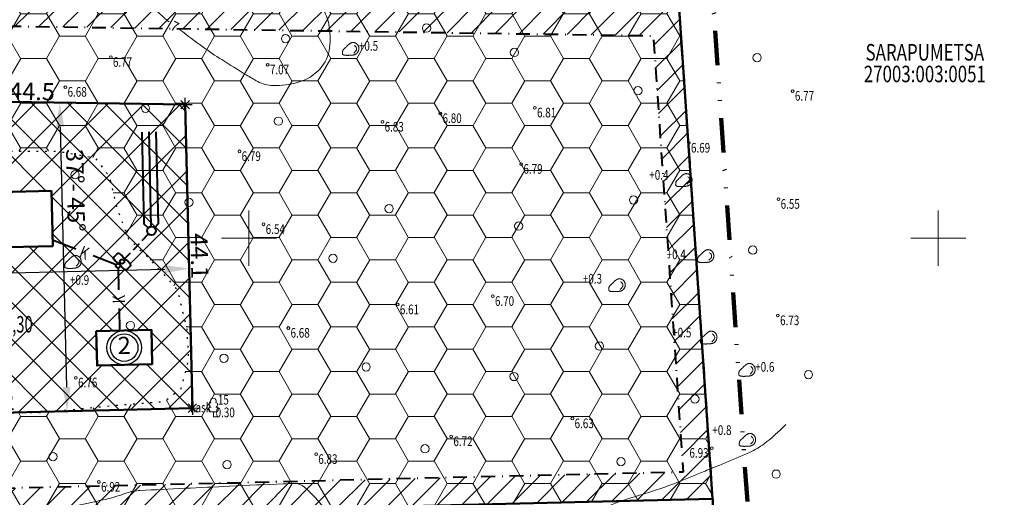
# Model space of a CAD drawing. Extents: x 417776 to 419837, y 6458830 to 6460888.
# Drawn here: x 418967 to 419110, y 6459562 to 6459632 of the extents above; entities that cross this region are included whole.
import ezdxf
from ezdxf.enums import TextEntityAlignment as Align

# ---------------------------------------------------------------- set-up
doc = ezdxf.new("R2010")
doc.units = 0
doc.header["$MEASUREMENT"] = 0
for name, pattern in [('DASHDOT', [1, 0.5, -0.25, 0, -0.25]), ('DIVIDE', [1.25, 0.5, -0.25, 0, -0.25, 0, -0.25]), ('ISOPOHI', [0.2, 0.1, 0.1]), ('KOLVIK', [1.25, 0.25, -1]), ('KONTUUR', [1.85, 1.25, -0.6])]:
    doc.linetypes.add(name, pattern=pattern)
doc.layers.get('0').update_dxf_attribs({"lineweight": 0})
for name, color, linetype, lineweight in [('EHITUSKEELUALA', 21, 'Continuous', 25), ('HALJASTUS', 82, 'Continuous', 15), ('HALJASTUS2', 3, 'Continuous', 9), ('HOONESTUSALA', 2, 'Continuous', 30), ('HORISONTAAL', 15, 'Continuous', 15), ('KORGUS', 250, 'Continuous', 18), ('KORGUSPUNKT', 4, 'Continuous', 18), ('MÕÕDUD', 7, 'Continuous', 13), ('PIIR', 1, 'Continuous', 25), ('PLANEERINGUALA', 1, 'DIVIDE', 100), ('RELJEEF', 7, 'Continuous', 13), ('UUS_HALJASTUS', 106, 'Continuous', 30), ('UUS_HOONE', 7, 'Continuous', 50), ('UUS_KTRASS', 18, 'Continuous', 40), ('UUS_PIIR', 6, 'Continuous', 25), ('UUS_TEEKATE', 8, 'Continuous', 9), ('VORK', 4, 'Continuous', 13)]:
    doc.layers.add(name, color=color, linetype=linetype, lineweight=lineweight)
doc.styles.add('ITALIC', font='italic.shx')
doc.styles.add('romans', font='romans.shx')
doc.styles.add('STANDARD25', font='ARIAL.TTF', dxfattribs={"height": 2.5})
doc.styles.add('STANDARDkitsas25', font='ARIALN.TTF', dxfattribs={"height": 2.5})
doc.dimstyles.new('MINU', dxfattribs={"dimtxt": 2.5, "dimasz": 1.25, "dimexe": 1, "dimexo": 0, "dimgap": 0.3, "dimtad": 1, "dimdec": 1, "dimzin": 0, "dimdsep": 46, "dimtxsty": 'STANDARDkitsas25', "dimblk": 'OBLIQUE', "dimcen": 1.25, "dimadec": 0, "dimazin": 0, "dimtfac": 1, "dimtdec": 1, "dimtofl": 0, "dimtmove": 2, "dimatfit": 3, "dimldrblk": 'OBLIQUE', "dimfxl": 0, "dimtolj": 1, "dimtzin": 0, "dimarcsym": 0})
doc.dimstyles.get("Standard").update_dxf_attribs({"dimtxt": 0.18, "dimasz": 0.18, "dimexe": 0.18, "dimexo": 0.0625, "dimgap": 0.09, "dimtad": 0, "dimtih": 1, "dimtoh": 1, "dimdec": 4, "dimzin": 0, "dimdsep": 46, "dimtxsty": 'Standard', "dimcen": 0.09, "dimadec": 0, "dimazin": 0, "dimtfac": 1, "dimtdec": 4, "dimtofl": 0, "dimtmove": 0, "dimatfit": 3, "dimfxl": 0, "dimtolj": 1, "dimtzin": 0, "dimarcsym": 0})
pattern_1 = [(45, (0, 0), (-1.767766953, 1.767766953), [])]

# ---------------------------------------------------------------- blocks, each defined once
blk = doc.blocks.new('KIVISU')
at = {"color": 0, "linetype": 'Continuous', "flags": 128}
blk.add_lwpolyline([(-1.64, -0.86), (-1.64, -0.86), (-1.64, -0.86), (-1.63, -0.86), (-1.63, -0.87), (-1.62, -0.87), (-1.61, -0.88), (-1.6, -0.89), (-1.58, -0.9), (-1.56, -0.92), (-1.53, -0.93), (-1.5, -0.95), (-1.47, -0.97), (-1.43, -0.99), (-1.39, -1.01), (-1.35, -1.03), (-1.31, -1.05), (-1.26, -1.06), (-1.22, -1.07), (-1.17, -1.08), (-1.12, -1.08), (-1.07, -1.09), (-1.02, -1.09), (-0.97, -1.09), (-0.92, -1.09), (-0.87, -1.09), (-0.82, -1.09), (-0.77, -1.1), (-0.72, -1.1), (-0.67, -1.1), (-0.62, -1.1), (-0.57, -1.1), (-0.52, -1.1), (-0.47, -1.09), (-0.42, -1.09), (-0.37, -1.09), (-0.32, -1.09), (-0.27, -1.09), (-0.22, -1.09), (-0.17, -1.09), (-0.12, -1.08), (-0.07, -1.08), (-0.02, -1.08), (0.03, -1.07), (0.08, -1.07), (0.13, -1.07), (0.18, -1.06), (0.23, -1.06), (0.28, -1.05), (0.33, -1.05), (0.37, -1.04), (0.42, -1.03), (0.47, -1.03), (0.52, -1.02), (0.57, -1.01), (0.62, -1), (0.67, -0.98), (0.71, -0.97), (0.76, -0.95), (0.81, -0.93), (0.85, -0.91), (0.89, -0.89), (0.94, -0.87), (0.98, -0.84), (1.02, -0.82), (1.06, -0.79), (1.1, -0.76), (1.13, -0.73), (1.17, -0.69), (1.2, -0.66), (1.24, -0.62), (1.27, -0.58), (1.3, -0.54), (1.33, -0.5), (1.35, -0.46), (1.38, -0.42), (1.4, -0.38), (1.42, -0.33), (1.44, -0.29), (1.46, -0.24), (1.48, -0.19), (1.49, -0.15), (1.5, -0.1), (1.51, -0.05), (1.52, 0), (1.53, 0.05), (1.53, 0.1), (1.53, 0.15), (1.53, 0.19), (1.53, 0.24), (1.53, 0.29), (1.53, 0.34), (1.52, 0.39), (1.52, 0.44), (1.51, 0.49), (1.5, 0.54), (1.48, 0.58), (1.47, 0.63), (1.45, 0.68), (1.43, 0.72), (1.41, 0.77), (1.39, 0.81), (1.37, 0.85), (1.34, 0.89), (1.31, 0.93), (1.28, 0.97), (1.25, 1.01), (1.22, 1.05), (1.18, 1.08), (1.15, 1.12), (1.11, 1.15), (1.07, 1.18), (1.03, 1.21), (0.99, 1.23), (0.95, 1.26), (0.91, 1.28), (0.86, 1.3), (0.82, 1.32), (0.77, 1.34), (0.72, 1.35), (0.68, 1.37), (0.63, 1.38), (0.58, 1.39), (0.53, 1.39), (0.48, 1.4), (0.44, 1.4), (0.39, 1.4), (0.34, 1.4), (0.29, 1.39), (0.24, 1.38), (0.2, 1.37), (0.15, 1.36), (0.1, 1.34), (0.06, 1.32), (0.01, 1.3), (-0.03, 1.28), (-0.07, 1.26), (-0.12, 1.23), (-0.16, 1.21), (-0.2, 1.18), (-0.24, 1.15), (-0.28, 1.12), (-0.32, 1.09), (-0.36, 1.06), (-0.4, 1.03), (-0.44, 1), (-0.47, 0.96), (-0.51, 0.93), (-0.55, 0.9), (-0.58, 0.86), (-0.62, 0.82), (-0.65, 0.79), (-0.69, 0.75), (-0.72, 0.72), (-0.76, 0.68), (-0.79, 0.65), (-0.82, 0.61), (-0.86, 0.57), (-0.9, 0.54), (-0.93, 0.5), (-0.97, 0.47), (-1, 0.43), (-1.04, 0.4), (-1.08, 0.37), (-1.11, 0.33), (-1.15, 0.3), (-1.19, 0.27), (-1.23, 0.23), (-1.26, 0.2), (-1.3, 0.17), (-1.34, 0.13), (-1.37, 0.1), (-1.4, 0.07), (-1.44, 0.03), (-1.47, -0.01), (-1.49, -0.05), (-1.52, -0.09), (-1.54, -0.13), (-1.56, -0.17), (-1.57, -0.22), (-1.59, -0.26), (-1.6, -0.31), (-1.6, -0.36), (-1.61, -0.41), (-1.62, -0.46), (-1.62, -0.51), (-1.63, -0.56), (-1.63, -0.6), (-1.63, -0.65), (-1.63, -0.69), (-1.64, -0.73), (-1.64, -0.76), (-1.64, -0.79), (-1.64, -0.81), (-1.64, -0.83), (-1.64, -0.84), (-1.64, -0.85), (-1.64, -0.85), (-1.64, -0.86), (-1.64, -0.86)], close=True, dxfattribs=at)
blk.add_lwpolyline([(0.58, -0.66), (0.64, -0.59), (0.75, -0.47), (0.86, -0.36), (0.97, -0.24), (1.06, -0.11), (1.1, 0.05), (1.1, 0.21), (1.07, 0.36), (1, 0.51), (0.9, 0.63), (0.79, 0.75), (0.69, 0.87)], dxfattribs=at)
blk = doc.blocks.new('VKORIS')
at = {"linetype": 'Continuous'}
for p, q in [((0, 4), (0, -4)), ((-4, 0), (4, 0))]:
    blk.add_line(p, q, dxfattribs=at)
blk = doc.blocks.new('LEHTP1')
at = {"color": 0, "linetype": 'Continuous'}
for p, q in [((0.48, 0.95), (-0.48, 0.95)), ((0, 0), (0, 0.95)), ((0.76, 0), (0, 0))]:
    blk.add_line(p, q, dxfattribs=at)
for centre, radius, start, end in [((-0.34, 2.35), 0.465, 109.0217, 253.1415), ((0, 3.04), 0.554, 332.5799, 207.4201), ((0.34, 2.35), 0.465, 286.8508, 70.9859), ((-0.47, 1.42), 0.475, 90.0016, 269.3953), ((0.47, 1.42), 0.475, 270.6047, 89.9984)]:
    blk.add_arc(centre, radius, start, end, dxfattribs=at)
blk = doc.blocks.new('METS')
at = {"color": 0, "linetype": 'Continuous'}
blk.add_circle((0, 0), 0.8, dxfattribs=at)
blk = doc.blocks.new('Imbvaljak15m')
at = {"color": 0, "linetype": 'Continuous'}
for points in [[(0.45, 0.45), (1, 1), (14.37, 1)], [(0.63, 0), (14.37, 0)], [(14.37, -1), (1, -1), (0.45, -0.45)]]:
    blk.add_lwpolyline(points, dxfattribs=at)
blk.add_circle((0, 0), 0.63, dxfattribs=at)
blk = doc.blocks.new('UPONOR_SEPTIK')
at = {"color": 0, "linetype": 'Continuous'}
blk.add_lwpolyline([(0, 0.52, -0.102831), (1.09, 0.57, -0.366624), (1.3, 0.32), (1.3, -0.32, -0.366624), (1.09, -0.57, -0.102831), (0, -0.52, -0.102831), (-1.09, -0.57, -0.366624), (-1.3, -0.32), (-1.3, 0.32, -0.366624), (-1.09, 0.57, -0.102831)], format="xyb", close=True, dxfattribs=at)
blk.add_circle((0, 0), 0.315, dxfattribs=at)
blk = doc.blocks.new('_Oblique')
at = {"color": 0, "linetype": 'ByBlock', "lineweight": -2}
blk.add_line((-0.5, -0.5), (0.5, 0.5), dxfattribs=at)
blk = doc.blocks.new('*D50')
at = {"layer": 'MÕÕDUD', "color": 0, "lineweight": -2}
for p, q in [((418933.66, 6459573.93), (418991.8, 6459575.33)), ((418991.8, 6459575.33), (418991.82, 6459574.33)), ((418933.66, 6459573.93), (418933.69, 6459572.94))]:
    blk.add_line(p, q, dxfattribs=at)
at = {"layer": 'MÕÕDUD', "color": 0, "lineweight": -2, "xscale": 1.25, "yscale": 1.25, "zscale": 1.25}
for p, rotation in [((418991.8, 6459575.33), 1.377508301306473), ((418933.66, 6459573.93), 181.3775083013065)]:
    blk.add_blockref('_Oblique', p, dxfattribs=dict(at, rotation=rotation))
at = {"layer": 'MÕÕDUD', "color": 0, "insert": (418962.69, 6459576.21), "char_height": 2.5, "attachment_point": 5, "rotation": 1.3775, "style": 'STANDARDkitsas25'}
blk.add_mtext('\\A1;58.2', dxfattribs=at)
blk = doc.blocks.new('*D51')
at = {"layer": 'MÕÕDUD', "color": 0, "lineweight": -2}
for p, q in [((418990.74, 6459619.4), (418991.74, 6459619.43)), ((418991.8, 6459575.33), (418990.74, 6459619.4)), ((418991.8, 6459575.33), (418992.8, 6459575.36))]:
    blk.add_line(p, q, dxfattribs=at)
at = {"layer": 'MÕÕDUD', "color": 0, "lineweight": -2, "xscale": 1.25, "yscale": 1.25, "zscale": 1.25}
for p, rotation in [((418990.74, 6459619.4), 91.3775083058789), ((418991.8, 6459575.33), 271.3775083058789)]:
    blk.add_blockref('_Oblique', p, dxfattribs=dict(at, rotation=rotation))
at = {"layer": 'MÕÕDUD', "color": 0, "insert": (418992.82, 6459597.41), "char_height": 2.5, "attachment_point": 5, "rotation": 271.3775, "style": 'STANDARDkitsas25'}
blk.add_mtext('\\A1;44.1', dxfattribs=at)
blk = doc.blocks.new('*D52')
at = {"layer": 'MÕÕDUD', "color": 0, "lineweight": -2}
for p, q in [((418946.28, 6459620.07), (418946.29, 6459621.07)), ((418990.74, 6459619.4), (418946.28, 6459620.07)), ((418990.74, 6459619.4), (418990.75, 6459620.4))]:
    blk.add_line(p, q, dxfattribs=at)
at = {"layer": 'MÕÕDUD', "color": 0, "lineweight": -2, "xscale": 1.25, "yscale": 1.25, "zscale": 1.25}
for p, rotation in [((418946.28, 6459620.07), 179.1454862338706), ((418990.74, 6459619.4), 359.1454862338705)]:
    blk.add_blockref('_Oblique', p, dxfattribs=dict(at, rotation=rotation))
at = {"layer": 'MÕÕDUD', "color": 0, "insert": (418968.53, 6459621.31), "char_height": 2.5, "attachment_point": 5, "rotation": 359.1455, "style": 'STANDARDkitsas25'}
blk.add_mtext('\\A1;44.5', dxfattribs=at)
blk = doc.blocks.new('*D55')
at = {"layer": 'HOONESTUSALA', "color": 0, "lineweight": -2, "ltscale": 10}
for p, q in [((418936.68, 6459594.28), (418987.81, 6459595.51)), ((418991.31, 6459595.59), (418991.31, 6459595.59))]:
    blk.add_line(p, q, dxfattribs=at)
at = {"layer": 'HOONESTUSALA', "color": 0, "ltscale": 10}
for points in [[(418987.8, 6459596.09), (418987.83, 6459594.92), (418991.31, 6459595.59)], [(418936.66, 6459594.86), (418936.69, 6459593.69), (418933.18, 6459594.19)]]:
    blk.add_solid(points, dxfattribs=at)
at = {"layer": 'HOONESTUSALA', "color": 0, "lineweight": 18, "ltscale": 10, "insert": (418946.59, 6459596.52), "char_height": 2.5, "attachment_point": 5, "rotation": 1.3775, "style": 'STANDARD25'}
blk.add_mtext('\\A1;{\\fArial Narrow|b0|i0|c186|p34;37}°{\\fArial Narrow|b0|i0|c186|p34;- 45}°', dxfattribs=at)
blk = doc.blocks.new('*D56')
at = {"layer": 'HOONESTUSALA', "color": 0, "lineweight": -2, "ltscale": 10}
for p, q in [((418972.54, 6459619.68), (418972.54, 6459619.68)), ((418972.63, 6459616.18), (418973.53, 6459578.39))]:
    blk.add_line(p, q, dxfattribs=at)
at = {"layer": 'HOONESTUSALA', "color": 0, "ltscale": 10}
for points in [[(418973.21, 6459616.19), (418972.04, 6459616.16), (418972.54, 6459619.68)], [(418974.12, 6459578.41), (418972.95, 6459578.38), (418973.62, 6459574.9)]]:
    blk.add_solid(points, dxfattribs=at)
at = {"layer": 'HOONESTUSALA', "color": 0, "lineweight": 18, "ltscale": 10, "insert": (418974.85, 6459606.95), "char_height": 2.5, "attachment_point": 5, "rotation": 271.3775, "style": 'STANDARD25'}
blk.add_mtext('\\A1;{\\fArial Narrow|b0|i0|c186|p34;37}°{\\fArial Narrow|b0|i0|c186|p34;- 45}°', dxfattribs=at)

msp = doc.modelspace()

# ---------------------------------------------------------------- hatches: boundary and pattern name
at = {"layer": 'EHITUSKEELUALA'}
h = msp.add_hatch(dxfattribs=at)
h.set_pattern_fill('ANSI31', color=256, scale=20, style=0)
h.set_pattern_definition(pattern_1)
h.paths.add_polyline_path([(418795.53338, 6459621.86356), (418817.6975, 6459618.97277), (418814.71614, 6459596.11426), (418892.6995, 6459586.225), (418971.48455, 6459710.11834), (418958.068, 6459719.463), (418943.287, 6459729.758), (418937.838, 6459731.275), (418940.116, 6459743.097), (418944.588, 6459758.474), (418950.884, 6459782.522), (418953.74, 6459801.053), (418952.102, 6459807.16), (418949.656, 6459808.627), (418945.644, 6459810.611), (418936.35, 6459811.33), (418873.72479, 6459778.42993), (418838.35912, 6459759.85063), (418801.82927, 6459671.5108)])
edge = h.paths.add_edge_path(flags=16)
edge.add_line((418856.83778, 6459594.80475), (418871.80843, 6459592.90628))
edge.add_arc((418891.70736, 6459594.91447), 20, 147.5475606, 185.7627469, ccw=False)
edge.add_line((418874.83062, 6459605.64646), (418876.11846, 6459607.67166))
edge.add_arc((418892.99516, 6459596.9396), 20, 86.0695511, 147.5473012, ccw=False)
edge.add_line((418894.36607, 6459616.89256), (418915.23308, 6459649.70695))
edge.add_arc((418932.10977, 6459638.97489), 20, 84.1307005, 147.5473012, ccw=False)
edge.add_line((418934.15496, 6459658.87005), (418966.05104, 6459709.02818))
edge.add_line((418966.05104, 6459709.02818), (418955.78186, 6459716.18069))
edge.add_line((418955.78186, 6459716.18069), (418941.55897, 6459726.08696))
edge.add_line((418941.55897, 6459726.08696), (418936.7652, 6459727.42155))
edge.add_arc((418937.838, 6459731.275), 4, 169.0932631, 254.442813, ccw=False)
edge.add_line((418933.91025, 6459732.03184), (418936.18825, 6459743.85384))
edge.add_arc((418940.116, 6459743.097), 4, 163.7843036, 169.0932631, ccw=False)
edge.add_line((418936.27513, 6459744.21402), (418940.73208, 6459759.53925))
edge.add_line((418940.73208, 6459759.53925), (418946.96213, 6459783.33535))
edge.add_line((418946.96213, 6459783.33535), (418949.65841, 6459800.83006))
edge.add_line((418949.65841, 6459800.83006), (418948.65756, 6459804.56156))
edge.add_line((418948.65756, 6459804.56156), (418944.56426, 6459806.68258))
edge.add_line((418944.56426, 6459806.68258), (418937.19027, 6459807.25304))
edge.add_line((418937.19027, 6459807.25304), (418889.33597, 6459782.11286))
edge.add_arc((418870.47435, 6459780.28486), 18.95, -61.9875961, 5.5355941, ccw=False)
edge.add_line((418879.37445, 6459763.55493), (418874.07738, 6459760.73696))
edge.add_arc((418862.35929, 6459782.76396), 24.95, 253.0124037, 298.0124038, ccw=False)
edge.add_line((418855.06979, 6459758.90258), (418854.40393, 6459759.106))
edge.add_line((418854.40393, 6459759.106), (418854.31836, 6459759.06048))
edge.add_line((418854.31836, 6459759.06048), (418821.68703, 6459680.14841))
edge.add_arc((418792.90108, 6459692.05183), 31.15, 292.4894413, 337.5341677, ccw=False)
edge.add_line((418804.81636, 6459663.27079), (418804.78847, 6459663.05083))
edge.add_arc((418810.41143, 6459613.36801), 50, -21.7936732, 96.4571011, ccw=False)
h = msp.add_hatch(dxfattribs=at)
h.set_pattern_fill('ANSI31', color=256, scale=20, style=0)
h.set_pattern_definition(pattern_1)
h.paths.add_polyline_path([(418938.05881, 6459635.19184), (419062.40712, 6459633.33716), (419067.26573, 6459562.14324), (418905.37567, 6459558.25032), (418904.78376, 6459582.8652)])
edge = h.paths.add_edge_path(flags=16)
edge.add_line((418952.66325, 6459630.97357), (419058.66702, 6459629.3925))
edge.add_line((419058.66702, 6459629.3925), (419062.99038, 6459566.04158))
edge.add_line((419062.99038, 6459566.04158), (418920.32516, 6459562.61096))
edge.add_line((418920.32516, 6459562.61096), (418919.93944, 6459578.65144))
edge.add_line((418919.93944, 6459578.65144), (418950.75852, 6459627.11596))
edge.add_arc((418933.88183, 6459637.84802), 20, 327.5473011, 339.8961425)
at = {"layer": 'HALJASTUS2'}
h = msp.add_hatch(dxfattribs=at)
h.set_pattern_fill('HONEY', color=256, scale=30, style=0)
h.paths.add_polyline_path([(418938.05881, 6459635.19184), (419062.40712, 6459633.33716), (419067.26573, 6459562.14324), (418905.37567, 6459558.25032), (418904.78376, 6459582.8652)])
h.paths.add_polyline_path([(418936.32537, 6459604.41913), (418938.75611, 6459607.36963), (418944.97193, 6459609.73344), (418952.81388, 6459611.85312), (418963.49057, 6459612.62754), (418972.36337, 6459612.61096), (418977.66936, 6459611.67388), (418979.7223, 6459609.00002), (418980.90429, 6459604.14976), (418982.52175, 6459599.92134), (418985.50784, 6459597.06093), (418989.61371, 6459592.52159), (418990.98233, 6459586.80077), (418991.21813, 6459582.35503), (418990.10934, 6459578.1065), (418987.76854, 6459576.25932), (418980.68455, 6459575.70516), (418970.08936, 6459574.65843), (418958.26218, 6459574.53528), (418946.35924, 6459575.84646), (418939.34556, 6459577.36814), (418936.68145, 6459579.86804), (418936.02902, 6459584.43308), (418935.53969, 6459591.66105), (418934.67758, 6459597.65815), (418934.44726, 6459601.4657)], flags=16)
at = {"layer": 'HOONESTUSALA'}
h = msp.add_hatch(dxfattribs=at)
h.set_pattern_fill('ANSI37', color=256, scale=30, style=0)
h.paths.add_polyline_path([(418946.2764, 6459620.0676), (418990.73903, 6459619.40444), (418991.7988, 6459575.33284), (418933.66495, 6459573.93492), (418933.05555, 6459599.27718)])
h.paths.add_polyline_path([(418977.84007, 6459586.51425), (418985.83775, 6459586.70657), (418985.95795, 6459581.70802), (418977.96026, 6459581.5157)], flags=16)
edge = h.paths.add_edge_path(flags=16)
edge.add_arc((418981.01305, 6459595.99321), 0.315, 0, 360)
edge = h.paths.add_edge_path(flags=0)
edge.add_arc((418981.59851, 6459596.60752), 0.315, 0, 360)
edge = h.paths.add_edge_path(flags=16)
edge.add_arc((418980.63549, 6459594.65488), 2.68284, 36.914154, 60.3986778, ccw=False)
edge.add_arc((418982.58064, 6459596.11609), 0.25, -43.6224916, 36.9141541, ccw=False)
edge.add_line((418982.76161, 6459595.94362), (418982.31756, 6459595.47768))
edge.add_arc((418982.13658, 6459595.65016), 0.25, 235.8408629, 316.3775083, ccw=False)
edge.add_arc((418983.50261, 6459597.66329), 2.68284, 212.3563388, 235.8408626, ccw=False)
edge.add_arc((418982.56153, 6459598.56016), 2.68284, 216.914154, 240.3986778, ccw=False)
edge.add_arc((418980.61639, 6459597.09895), 0.25, 136.3775084, 216.9141541, ccw=False)
edge.add_line((418980.43541, 6459597.27143), (418980.87947, 6459597.73737))
edge.add_arc((418981.06044, 6459597.56489), 0.25, 55.8408629, 136.3775083, ccw=False)
edge.add_arc((418979.69442, 6459595.55176), 2.68284, 32.3563388, 55.8408626, ccw=False)
h.paths.add_polyline_path([(418956.35332, 6459606.5035), (418971.34898, 6459606.86409), (418971.5413, 6459598.8664), (418956.54564, 6459598.50581)], flags=16)
h.paths.add_polyline_path([(418946.66873, 6459593.26686), (418946.90912, 6459583.26975), (418940.91086, 6459583.12551), (418940.67046, 6459593.12262)], flags=16)
h.paths.add_polyline_path([(418975.5939, 6459577.988), (418979.6439, 6459577.988), (418979.6439, 6459580.088), (418975.5939, 6459580.088)], flags=24)
h.paths.add_polyline_path([(418959.36989, 6459578.0319), (418965.92665, 6459578.18957), (418966.01807, 6459574.38781), (418959.46131, 6459574.23014)], flags=24)
h.paths.add_polyline_path([(418956.57665, 6459585.12869), (418970.26236, 6459585.12869), (418970.26236, 6459589.4144), (418956.57665, 6459589.4144)], flags=24)
h.paths.add_polyline_path([(418982.50107, 6459590.26986), (418982.4578, 6459592.06934), (418979.75858, 6459592.00443), (418979.80185, 6459590.20495)], flags=24)
h.paths.add_polyline_path([(418940.63766, 6459598.27475), (418952.45212, 6459598.55885), (418952.54354, 6459594.75708), (418940.72908, 6459594.47298)], flags=24)
h.paths.add_polyline_path([(418973.77706, 6459592.92211), (418978.02692, 6459592.8876), (418978.04397, 6459594.98753), (418973.79411, 6459595.02204)], flags=24)
h.paths.add_polyline_path([(418974.78963, 6459596.98343), (418976.4654, 6459596.32634), (418977.45105, 6459598.84), (418975.77528, 6459599.4971)], flags=24)
h.paths.add_polyline_path([(418976.60681, 6459612.90117), (418976.89091, 6459601.08671), (418973.08914, 6459600.99529), (418972.80504, 6459612.80975)], flags=24)
h.paths.add_polyline_path([(418953.6058, 6459603.003), (418957.7558, 6459603.003), (418957.7558, 6459605.103), (418953.6058, 6459605.103)], flags=24)
h.paths.add_polyline_path([(418948.22773, 6459606.32976), (418946.42825, 6459606.28649), (418946.49315, 6459603.58727), (418948.29263, 6459603.63054)], flags=24)
h.paths.add_polyline_path([(418938.86295, 6459604.87636), (418942.27009, 6459604.87636), (418942.27009, 6459607.57636), (418938.86295, 6459607.57636)], flags=24)
h.paths.add_polyline_path([(418936.75768, 6459589.99276), (418936.91654, 6459583.38655), (418933.11478, 6459583.29513), (418932.95592, 6459589.90134)], flags=9)
h.paths.add_polyline_path([(418938.7922, 6459578.2), (418942.8422, 6459578.2), (418942.8422, 6459580.3), (418938.7922, 6459580.3)], flags=24)
h.paths.add_polyline_path([(418945.10914, 6459577.8959), (418948.80914, 6459577.8959), (418948.80914, 6459579.9959), (418945.10914, 6459579.9959)], flags=24)
h.paths.add_polyline_path([(418942.46282, 6459574.63054), (418943.87817, 6459575.57222), (418942.71492, 6459577.32061), (418941.29956, 6459576.37893)], flags=24)
at = {"layer": 'UUS_TEEKATE'}
h = msp.add_hatch(dxfattribs=at)
h.set_pattern_fill('ANSI37', color=41, angle=42.677, style=0)
h.set_pattern_definition([(87.677, (0, 0), (-0.1248972755843, 0.0050666114532), []), (177.677, (0, 0), (-0.0050666114532, -0.1248972755843), [])])
edge = h.paths.add_edge_path()
edge.add_line((418847.221, 6459887.443), (418842.425, 6459892.502))
edge.add_arc((412142.63738, 6467034.21311), 9792.4048, 313.063941175, 313.171314172, ccw=False)
edge.add_arc((418131.33117, 6460626.47704), 1021.7985, 312.73154234, 313.0639398, ccw=False)
edge.add_arc((-1870807.78009, 8938387.72313), 3374231.40475, 312.73069356362, 312.73154234271, ccw=False)
edge.add_arc((417704.15966, 6461015.2541), 1597.23415, 312.69177869, 312.73079063, ccw=False)
edge.add_arc((409893.19413, 6469482.35377), 13116.9112, 312.624369023, 312.691778692, ccw=False)
edge.add_arc((424817.27657, 6453266.38648), 8921.36985, 132.624380019, 132.706111656)
edge.add_arc((419418.83835, 6459115.36599), 961.86632, 132.70611166, 133.51947203)
edge.add_arc((417936.67726, 6460676.17524), 1190.5572, 312.78839185, 313.51947052, ccw=False)
edge.add_arc((417770.54457, 6460855.65516), 1435.12439, 312.16296486, 312.78839185, ccw=False)
edge.add_arc((419569.10828, 6458869.53765), 1244.33342, 132.16297431, 132.83463538)
edge.add_arc((428952.27636, 6448748.91678), 15045.44968, 132.834635383, 132.879957754)
edge.add_arc((438811.73327, 6438131.42581), 29534.75626, 132.879949747, 132.912297829)
edge.add_arc((422728.24522, 6455431.87213), 5913.07066, 132.912297829, 133.076877112)
edge.add_arc((417556.7641, 6460962.7098), 1658.87641, 312.76615191, 313.07687421, ccw=False)
edge.add_arc((418420.90558, 6460028.41534), 386.22302, 312.2074646, 312.7661519, ccw=False)
edge.add_arc((411588.81586, 6467561.18766), 10555.7908, 312.1005999, 312.207466223, ccw=False)
edge.add_arc((417097.63374, 6461464.58643), 2339.00183, 311.62138065, 312.1005999, ccw=False)
edge.add_arc((419081.94745, 6459231.27922), 648.49913, 131.62137904, 132.53149901)
edge.add_arc((419545.04655, 6458726.45271), 1333.56159, 132.53149901, 133.06662709)
edge.add_arc((416305.531, 6462192.31869), 3410.55982, 312.7320083, 313.06662729, ccw=False)
edge.add_arc((324711.34791, 6561340.79024), 138391.72068, 312.7220930087, 312.7320083004, ccw=False)
edge.add_arc((361828.93668, 6521147.94784), 83681.75837, 312.7093439841, 312.7220950192, ccw=False)
edge.add_arc((417545.56151, 6460788.17377), 1537.71044, 312.66777628, 312.70934398, ccw=False)
edge.add_arc((412841.77019, 6465885.39123), 8473.65131, 312.573989075, 312.695217864, ccw=False)
edge.add_line((418574.5489, 6459645.358), (418558.1519, 6459630.235))
edge.add_line((418558.1519, 6459630.235), (418540.2139, 6459614.049))
edge.add_line((418540.2139, 6459614.049), (418531.37527, 6459605.9064))
edge.add_line((418531.37527, 6459605.9064), (418536.2942, 6459600.567))
edge.add_line((418536.2942, 6459600.567), (418545.6315, 6459609.169))
edge.add_line((418545.6315, 6459609.169), (418562.8554, 6459625.067))
edge.add_line((418562.8554, 6459625.067), (418579.0383, 6459640.039))
edge.add_line((418579.0383, 6459640.039), (418593.58835, 6459653.31378))
edge.add_arc((408615.87276, 6470527.8527), 14758.40116, 312.537314511, 312.541754432)
edge.add_arc((33587.26356, 6879201.44349), 569429.98105, 312.5417544323, 312.5437815099)
edge.add_arc((623669.22159, 6236234.02851), 303269.17328, 132.5408649131, 132.5446710328, ccw=False)
edge.add_arc((422222.72661, 6455759.75573), 5322.4746, 132.30819989, 132.54086491, ccw=False)
edge.add_arc((417402.99962, 6461055.04385), 1837.8218, 312.30820104, 312.70414705)
edge.add_arc((415170.07511, 6463474.48957), 5130.18713, 312.70414705, 312.75461094)
edge.add_arc((337350.59053, 6547645.51358), 119762.78923, 312.7546205889, 312.7650650525)
edge.add_arc((387482.64196, 6493441.56518), 45929.93338, 312.765065052, 312.777839203)
edge.add_arc((339523.64813, 6545272.88335), 116545.44606, 312.777799977, 312.7858191947)
edge.add_arc((418042.32659, 6460438.31592), 950.95356, 312.78581919, 313.41946243)
edge.add_arc((419759.84834, 6458623.32299), 1547.86223, 132.92280483, 133.41946318, ccw=False)
edge.add_arc((419023.90326, 6459414.66235), 467.19894, 131.0051278, 132.9228048, ccw=False)
edge.add_arc((418452.43242, 6460071.94548), 403.77755, 311.0051326, 313.0679366)
edge.add_arc((416069.16627, 6462621.61767), 3893.87581, 313.06793664, 313.21870768)
edge.add_arc((409735.0897, 6469362.31208), 13143.60483, 313.218708191, 313.300771993)
edge.add_arc((415449.25317, 6463298.75279), 4811.83339, 313.30077199, 313.5332641)
edge.add_arc((419869.01734, 6458646.70505), 1605.00879, 133.13070759, 133.53326042, ccw=False)
edge.add_arc((419056.44101, 6459514.11076), 416.44959, 131.4608246, 133.1307076, ccw=False)
edge.add_arc((418325.82905, 6460341.056), 687.01416, 311.46082495, 312.7609296)
edge.add_arc((416670.4542, 6462131.14524), 3125.18672, 312.7609296, 313.03356152)
edge.add_arc((419912.11311, 6458658.97138), 1625.00737, 132.65547678, 133.03355787, ccw=False)
edge.add_arc((421145.0128, 6457320.80584), 3444.54815, 132.61066096, 132.65547678, ccw=False)
edge.add_arc((260395.36614, 6632069.20821), 233994.81891, 312.6107031464, 312.616136017)
edge.add_arc((416363.49746, 6462550.98219), 3641.85727, 312.61613602, 312.74330398)
edge.add_arc((408824.05222, 6470709.0204), 14750.26949, 312.743304526, 312.806493191)

# ---------------------------------------------------------------- linework, layer by layer
at = {"layer": 'EHITUSKEELUALA', "linetype": 'DASHDOT', "lineweight": 40, "ltscale": 4, "flags": 128}
msp.add_lwpolyline([(418952.66325, 6459630.97357), (419058.66702, 6459629.3925), (419062.99038, 6459566.04158), (418920.32516, 6459562.61096), (418919.93944, 6459578.65144), (418950.75852, 6459627.11596, 0.05393419)], format="xyb", close=True, dxfattribs=at)
at = {"layer": 'HOONESTUSALA', "color": 21, "lineweight": 50}
msp.add_lwpolyline([(418946.2764, 6459620.0676), (418990.73903, 6459619.40444), (418991.7988, 6459575.33284), (418933.66495, 6459573.93492), (418933.05555, 6459599.27718)], close=True, dxfattribs=at)
at = {"layer": 'HORISONTAAL', "linetype": 'ISOPOHI', "flags": 128}
for points in [[(418989.99225, 6459630.26298, 0.010261341), (418993.34987, 6459627.75273, 0.013232536), (418996.04232, 6459625.93044, 0.005482922), (418999.61171, 6459623.70469, 0.011979128), (419001.28021, 6459622.7435, 0.12039673), (419003.48664, 6459622.1588, 0.073853979), (419007.14438, 6459622.62968, 0.140232769), (419010.31241, 6459624.59004, 0.156782613), (419011.69907, 6459627.63773, 0.073664333), (419011.59205, 6459631.07737, 0.10484725), (419010.67426, 6459633.32868, 0.014841678), (419007.75804, 6459637.36461, -0.009663823), (419003.21596, 6459643.5155, -0.016330452), (418998.76837, 6459650.24392, 0.046607865), (418997.06712, 6459652.50721, 0.116079315), (418996.18718, 6459653.11173, 0.083654518), (418994.74576, 6459653.4098, 0.035080825), (418994.21092, 6459653.39206, 0.01173897), (418992.6263, 6459653.19012, 0.05971534), (418987.84314, 6459651.86882, 0.113023208), (418985.68039, 6459650.34465, 0.06527754), (418984.82749, 6459649.10179, 0.048438227), (418984.08625, 6459647.21462, 0.042782572), (418983.5417, 6459644.41263, 0.039888495), (418983.45998, 6459641.35293, 0.047949215), (418983.79033, 6459639.15009, 0.029297017), (418984.87747, 6459635.67582, 0.082281363), (418985.99805, 6459633.74576, 0.054264672), (418988.41321, 6459631.39376)], [(418970.34776, 6459532.28162, -0.009249629), (418965.551, 6459534.87582, -0.014176253), (418962.5036, 6459536.7134, -0.001830332), (418957.52905, 6459539.93454, -0.016544666), (418956.99204, 6459540.31097, -0.027908248), (418956.4595, 6459540.75976, -0.030114646), (418956.01738, 6459541.23007, -0.109811502), (418955.71319, 6459541.82075, -0.082127932), (418955.63119, 6459542.70063, -0.063590505), (418955.8128, 6459543.60593, -0.021030142), (418956.8111, 6459546.20256, -0.021690963), (418959.15307, 6459551.02042, -0.020093429), (418962.10629, 6459555.99185, -0.027242075), (418964.10642, 6459558.73119, -0.143663076), (418964.64771, 6459559.10172, -0.042525811), (418966.92176, 6459559.63394, 0.017031396), (418972.65145, 6459560.67042, 0.000321792), (418978.01083, 6459561.83328, 0.001528604), (418979.13814, 6459562.08225, 0.033271662), (418982.14009, 6459562.96807, -0.063548729), (418983.7416, 6459563.3372, -0.012783406), (418984.18339, 6459563.36998, -0.000434932), (418997.18728, 6459563.9895, -0.000980645), (419004.96654, 6459564.33804, -0.004802525), (419006.55577, 6459564.39083, -0.190969276), (419008.0685, 6459563.83213, -0.05374072), (419011.77536, 6459559.70857, -0.036249228), (419013.51085, 6459556.89301, 0.053233469), (419014.75883, 6459555.01406, 0.02965647), (419015.87199, 6459553.82383, 0.045683519), (419016.70336, 6459553.16754, 0.153595638), (419019.34037, 6459552.43166, -0.098568959), (419023.49233, 6459551.74529, -0.036265489), (419024.96083, 6459551.06677, 0.116714933), (419025.45082, 6459550.9296, 0.010143868), (419025.93544, 6459550.91977, 0.001399103), (419029.4494, 6459550.9296, 0.001503307), (419032.97485, 6459550.95993, 0.004251142), (419034.22135, 6459550.985, 0.084310483), (419035.10443, 6459551.16111, 0.01728981), (419039.12204, 6459552.85801, 0.076098005), (419045.98769, 6459557.41642, -0.092298451), (419051.78189, 6459561.00039, -0.021480679), (419057.33984, 6459562.88498, 0.025002951), (419062.10407, 6459564.53793, 0.000571508), (419065.89251, 6459566.07349, 0.000980771), (419068.09729, 6459566.97514, 0.003305788), (419068.96741, 6459567.33971, 0.000783127), (419072.62765, 6459568.90863, 0.061971009), (419074.73251, 6459570.14275, 0.03594401), (419077.87065, 6459572.92826)]]:
    msp.add_lwpolyline(points, format="xyb", dxfattribs=at)
at = {"layer": 'KORGUSPUNKT'}
for centre in [(418979.9448, 6459626.28), (419002.7144, 6459625.187), (418973.3647, 6459621.943), (419078.8813, 6459621.364), (419027.759, 6459618.118), (419041.4724, 6459618.94), (419019.3577, 6459616.878), (419063.8075, 6459613.831), (418998.6156, 6459612.607), (419039.502, 6459610.758), (419076.8132, 6459605.672), (419002.1102, 6459602.017), (419035.366, 6459591.577), (419021.5763, 6459590.364), (419076.7358, 6459588.773), (419005.7129, 6459586.956), (418974.8939, 6459579.738), (419046.9199, 6459573.818), (419029.3391, 6459571.214), (419067.1472, 6459569.528), (419009.7388, 6459568.632), (418978.2257, 6459564.606)]:
    msp.add_circle(centre, 0.2, dxfattribs=at)
at = {"layer": 'PIIR', "linetype": 'DASHDOT', "lineweight": 50, "ltscale": 5, "flags": 128}
msp.add_lwpolyline([(418548.8911, 6459604.829), (418698.2667, 6459484.424), (419071.9564, 6459493.41), (419054.3153, 6459751.908), (418990.561, 6459740.117), (418892.6995, 6459586.225), (418572.5732, 6459626.821), (418548.8911, 6459604.829)], close=True, dxfattribs=at)
at = {"layer": 'PLANEERINGUALA', "ltscale": 10, "flags": 128}
msp.add_lwpolyline([(418662.62737, 6459506.72919), (418695.12887, 6459480.53118, 0.177444043), (418698.3869, 6459479.42544), (419072.0766, 6459488.41144, 0.427189028), (419076.9448, 6459493.75043), (419059.3037, 6459752.24843, 0.134711987), (419058.43133, 6459754.74672), (419033.08974, 6459791.49099), (419177.22064, 6459836.50737, 0.042921209), (419178.01362, 6459836.83196), (419184.9865, 6459840.41183), (419199.15638, 6459846.76795, 0.05911617), (419200.16709, 6459847.37346), (419207.55709, 6459853.08346, 0.314286363), (419209.26909, 6459858.54194), (419204.91212, 6459872.37653), (419201.56799, 6459890.6119, 0.008995732), (419201.53236, 6459890.78823), (419197.97856, 6459906.88023, 0.138385904), (419196.69478, 6459909.27335), (419185.67888, 6459920.69299), (419185.67888, 6459920.69299), (419181.2058, 6459929.33696), (419175.34615, 6459942.29937), (419173.03389, 6459949.44389), (419170.08646, 6459958.8139), (419165.02544, 6459972.69355), (419159.30419, 6459987.11026), (419155.46143, 6459995.98882), (419149.91201, 6460010.1666), (419145.89672, 6460021.26388), (419142.9898, 6460029.01228), (419139.16091, 6460038.30972), (419132.28931, 6460052.20425), (419124.06386, 6460065.29331), (419117.41203, 6460072.92093), (419108.4645, 6460080.57309), (419101.50154, 6460085.73087), (419096.34836, 6460089.65537), (419095.53247, 6460091.40877), (419092.97653, 6460094.51598), (419089.64569, 6460097.90939), (419085.75342, 6460101.3089, 0.383369401), (419079.0692, 6460101.21363), (418843.20572, 6459883.05275), (418569.18461, 6459630.49761, 0.000939006), (418569.17082, 6459630.48485), (418543.10756, 6459606.28163, 0.46898554), (418543.52773, 6459598.6045), (418549.92834, 6459593.84828, -0.008113444), (418550.28856, 6459593.57142), (418557.25887, 6459588.03195, 0.001967981), (418557.38375, 6459587.93351), (418574.41663, 6459574.61447, -0.004747022), (418574.62448, 6459574.44874), (418591.523, 6459560.70985, -0.002511717), (418591.63169, 6459560.62057), (418609.27555, 6459545.97884, 0.007733191), (418609.76248, 6459545.58732), (418627.49658, 6459531.77411, -0.007445527), (418627.82165, 6459531.51304), (418644.34768, 6459517.83101, -0.016815725), (418645.05223, 6459517.20661), (418653.03157, 6459509.64108, 0.236339382), (418662.62737, 6459506.72919)], format="xyb", close=True, dxfattribs=at)
at = {"layer": 'UUS_HALJASTUS', "linetype": 'KOLVIK', "flags": 128}
msp.add_lwpolyline([(418936.32537, 6459604.41913), (418938.75611, 6459607.36963), (418944.97193, 6459609.73344), (418952.81388, 6459611.85312), (418963.49057, 6459612.62754), (418972.36337, 6459612.61096), (418977.66936, 6459611.67388), (418979.7223, 6459609.00002), (418980.90429, 6459604.14976), (418982.52175, 6459599.92134), (418985.50784, 6459597.06093), (418989.61371, 6459592.52159), (418990.98233, 6459586.80077), (418991.21813, 6459582.35503), (418990.10934, 6459578.1065), (418987.76854, 6459576.25932), (418980.68455, 6459575.70516), (418970.08936, 6459574.65843), (418958.26218, 6459574.53528), (418946.35924, 6459575.84646), (418939.34556, 6459577.36814), (418936.68145, 6459579.86804), (418936.02902, 6459584.43308), (418935.53969, 6459591.66105), (418934.67758, 6459597.65815), (418934.44726, 6459601.4657)], close=True, dxfattribs=at)
at = {"layer": 'UUS_HOONE'}
for points in [[(418956.35332, 6459606.5035), (418971.34898, 6459606.86409), (418971.5413, 6459598.8664), (418956.54564, 6459598.50581)], [(418977.84007, 6459586.51425), (418985.83775, 6459586.70657), (418985.95795, 6459581.70802), (418977.96026, 6459581.5157)]]:
    msp.add_lwpolyline(points, close=True, dxfattribs=at)
at = {"layer": 'UUS_HOONE', "lineweight": -3}
for radius in [2.5, 2]:
    msp.add_circle((418981.89901, 6459584.11114), radius, dxfattribs=at)
at = {"layer": 'UUS_KTRASS'}
for points in [[(418974.86351, 6459598.40454), (418971.52089, 6459599.71523)], [(418980.71979, 6459596.1082), (418977.37717, 6459597.41889)], [(418981.02062, 6459595.6783), (418981.09737, 6459592.48675)], [(418981.16227, 6459589.78753), (418981.23902, 6459586.59599)]]:
    msp.add_lwpolyline(points, dxfattribs=at)
at = {"layer": 'UUS_KTRASS', "linetype": 'KONTUUR'}
msp.add_lwpolyline([(418981.96071, 6459596.98757), (418985.41023, 6459600.60708)], dxfattribs=at)
at = {"layer": 'UUS_KTRASS'}
msp.add_circle((418981.01305, 6459595.99321), 0.315, dxfattribs=at)
at = {"layer": 'UUS_PIIR', "lineweight": 50, "flags": 128}
msp.add_lwpolyline([(418938.05881, 6459635.19184), (419062.40712, 6459633.33716), (419067.26573, 6459562.14324), (418905.37567, 6459558.25032), (418904.78376, 6459582.8652)], close=True, dxfattribs=at)

# ---------------------------------------------------------------- block references
at = {"layer": 'HALJASTUS', "xscale": 0.75, "yscale": 0.75}
for name, p in [('METS', (419025.77024, 6459630.50008)), ('METS', (419005.30989, 6459628.97043)), ('METS', (419038.51485, 6459626.96846)), ('METS', (419073.72025, 6459626.21168)), ('METS', (419056.43301, 6459621.41876)), ('METS', (418984.98984, 6459618.85811)), ('METS', (419004.27696, 6459616.98827)), ('METS', (418974.77977, 6459609.22581)), ('METS', (418991.29943, 6459605.21236)), ('METS', (419055.80122, 6459605.55194)), ('METS', (419020.33354, 6459604.29078)), ('METS', (419039.13396, 6459601.75129)), ('METS', (419073.0889, 6459598.27608)), ('METS', (419012.20362, 6459597.07861)), ('METS', (418982.81016, 6459587.32381)), ('METS', (419050.84744, 6459584.33066)), ('METS', (418996.36505, 6459582.56617)), ('METS', (419017.00683, 6459581.29823)), ('METS', (419038.45583, 6459579.91502)), ('METS', (419081.1767, 6459580.18746)), ('METS', (419064.6978, 6459576.65058)), ('LEHTP1', (418994.84818, 6459574.06134)), ('METS', (419025.5403, 6459569.42571)), ('METS', (418971.57185, 6459568.27303)), ('METS', (418996.82632, 6459567.12036)), ('METS', (419053.98146, 6459567.55574)), ('METS', (419076.48323, 6459565.74375))]:
    msp.add_blockref(name, p, dxfattribs=at)
at = {"layer": 'RELJEEF', "xscale": 0.75, "yscale": 0.75}
for p in [(419014.7848, 6459627.36819), (419063.12971, 6459608.32019), (419066.2938, 6459597.28719), (418974.5105, 6459596.44119), (419053.4308, 6459593.06219), (419066.7407, 6459585.46019), (419072.2812, 6459580.76619), (419072.3542, 6459570.59919)]:
    msp.add_blockref('KIVISU', p, dxfattribs=at)
at = {"layer": 'UUS_KTRASS'}
for name, p, rotation in [('Imbvaljak15m', (418985.84487, 6459601.06313), 91.3775083281524), ('UPONOR_SEPTIK', (418981.59851, 6459596.60752), 316.377508335912)]:
    msp.add_blockref(name, p, dxfattribs=dict(at, rotation=rotation))
at = {"layer": 'VORK'}
for p in [(419000, 6459600), (419100, 6459600)]:
    msp.add_blockref('VKORIS', p, dxfattribs=at)

# ---------------------------------------------------------------- texts
at = {"layer": 'HALJASTUS', "style": 'romans', "width": 0.75}
msp.add_text(' %%u 15 ', height=1.4, dxfattribs=at).set_placement((418994.84818, 6459575.40907), align=Align.BOTTOM_LEFT)
msp.add_text('kask ', height=1.4, dxfattribs=at).set_placement((418994.84818, 6459575.40907), align=Align.MIDDLE_RIGHT)
msp.add_text(' 0.30', height=1.4, dxfattribs=at).set_placement((418994.84818, 6459575.40907), align=Align.TOP_LEFT)
at = {"layer": 'HOONESTUSALA', "color": 7, "lineweight": 25, "style": 'romans', "width": 0.65}
msp.add_text('±0,0=7,30', height=2.4, dxfattribs=at).set_placement((418963.4195, 6459587.50012), align=Align.MIDDLE_CENTER)
at = {"layer": 'HORISONTAAL', "style": 'ITALIC'}
msp.add_text('7', height=1.4, rotation=333.1462523, dxfattribs=at).set_placement((418989.24519, 6459630.76595), align=Align.MIDDLE_CENTER)
at = {"layer": 'KORGUS', "style": 'ITALIC', "width": 0.75}
for s, p in [(' 6.77', (418979.9448, 6459626.28)), (' 7.07', (419002.7144, 6459625.187)), (' 6.68', (418973.3647, 6459621.943)), (' 6.77', (419078.8813, 6459621.364)), (' 6.81', (419041.4724, 6459618.94)), (' 6.83', (419019.3577, 6459616.878)), (' 6.80', (419027.759, 6459618.118)), (' 6.79', (418998.6156, 6459612.607)), (' 6.69', (419063.8075, 6459613.831)), (' 6.79', (419039.502, 6459610.758)), (' 6.55', (419076.8132, 6459605.672)), (' 6.54', (419002.1102, 6459602.017)), (' 6.70', (419035.366, 6459591.577)), (' 6.61', (419021.5763, 6459590.364)), (' 6.73', (419076.7358, 6459588.773)), (' 6.68', (419005.7129, 6459586.956)), (' 6.76', (418974.8939, 6459579.738)), (' 6.63', (419046.9199, 6459573.818)), (' 6.72', (419029.3391, 6459571.214)), (' 6.83', (419009.7388, 6459568.632)), (' 6.93', (419063.58517, 6459569.528)), (' 6.92', (418978.2257, 6459564.606))]:
    msp.add_text(s, height=1.4, dxfattribs=at).set_placement(p, align=Align.TOP_LEFT)
at = {"layer": 'PIIR', "color": 16, "style": 'romans', "width": 0.75}
msp.add_text('SARAPUMETSA', height=2.4, dxfattribs=at).set_placement((419098.05463, 6459625.04202), align=Align.BOTTOM_CENTER)
msp.add_text('27003:003:0051', height=2.4, dxfattribs=at).set_placement((419098.05463, 6459625.04202), align=Align.TOP_CENTER)
at = {"layer": 'RELJEEF', "style": 'ITALIC', "width": 0.75}
for s, p in [('+0.5', (419015.95099, 6459626.78084)), ('+0.4', (419058.07698, 6459608.0464)), ('+0.4', (419060.5978, 6459596.51827)), ('+0.3', (419048.4429, 6459592.97999)), ('+0.5', (419061.40399, 6459585.1629)), ('+0.6', (419073.44739, 6459580.17884)), ('+0.8', (419067.22086, 6459570.99912))]:
    msp.add_text(s, height=1.4, dxfattribs=at).set_placement(p, align=Align.BOTTOM_LEFT)
msp.add_text('+0.9', height=1.4, rotation=359.534785, dxfattribs=at).set_placement((418974.02611, 6459592.80342), align=Align.BOTTOM_LEFT)
at = {"layer": 'UUS_HOONE', "lineweight": -3, "style": 'STANDARD25'}
msp.add_text('2', height=2.5, dxfattribs=at).set_placement((418981.89901, 6459584.11114), align=Align.MIDDLE)
at = {"layer": 'UUS_KTRASS', "lineweight": 18, "style": 'romans', "width": 0.75}
for rotation, p in [(338.5890841, (418976.12034, 6459597.91172)), (91.3775083, (418981.12982, 6459591.13714))]:
    msp.add_text('K', height=1.8, rotation=rotation, dxfattribs=at).set_placement(p, align=Align.MIDDLE_CENTER)

# ---------------------------------------------------------------- dimensions: what is measured, and where the dimension line sits
at = {"layer": 'HOONESTUSALA', "color": 24, "lineweight": 18, "ltscale": 10}
for base, p1, p2, angle, picture, middle in [((418973.61815, 6459574.89566), (418972.54134, 6459619.67586), (418973.61815, 6459574.89566), 271.3775083, '*D56', (418974.84797, 6459606.94823)), ((418991.31167, 6459595.59073), (418933.17782, 6459594.1928), (418991.31167, 6459595.59073), 1.3775083, '*D55', (418946.5906, 6459596.51592))]:
    dim = msp.add_linear_dim(base=base, p1=p1, p2=p2, angle=angle, text='{\\fArial Narrow|b0|i0|c186|p34;37}°{\\fArial Narrow|b0|i0|c186|p34;- 45}°', dimstyle='Standard', override={"dimasz": 3.5, "dimexe": 0, "dimexo": 0, "dimtih": 0, "dimtoh": 0, "dimtxsty": 'STANDARD25', "dimsah": 1, "dimtmove": 2}, dxfattribs=at)
    dim.commit()
    dim.dimension.update_dxf_attribs({"geometry": picture, "text_midpoint": middle, "dimtype": 160})
at = {"layer": 'MÕÕDUD'}
for p1, p2, picture, middle in [((418990.73903, 6459619.40444), (418946.2764, 6459620.0676), '*D52', (418968.53115, 6459621.30716)), ((418991.7988, 6459575.33284), (418990.73903, 6459619.40444), '*D51', (418992.82358, 6459597.40602)), ((418933.66495, 6459573.93492), (418991.7988, 6459575.33284), '*D50', (418962.69398, 6459576.20986))]:
    dim = msp.add_aligned_dim(p1=p1, p2=p2, distance=0, dimstyle='MINU', dxfattribs=at)
    dim.commit()
    dim.dimension.update_dxf_attribs({"geometry": picture, "text_midpoint": middle})

doc.saveas('drawing.dxf')
